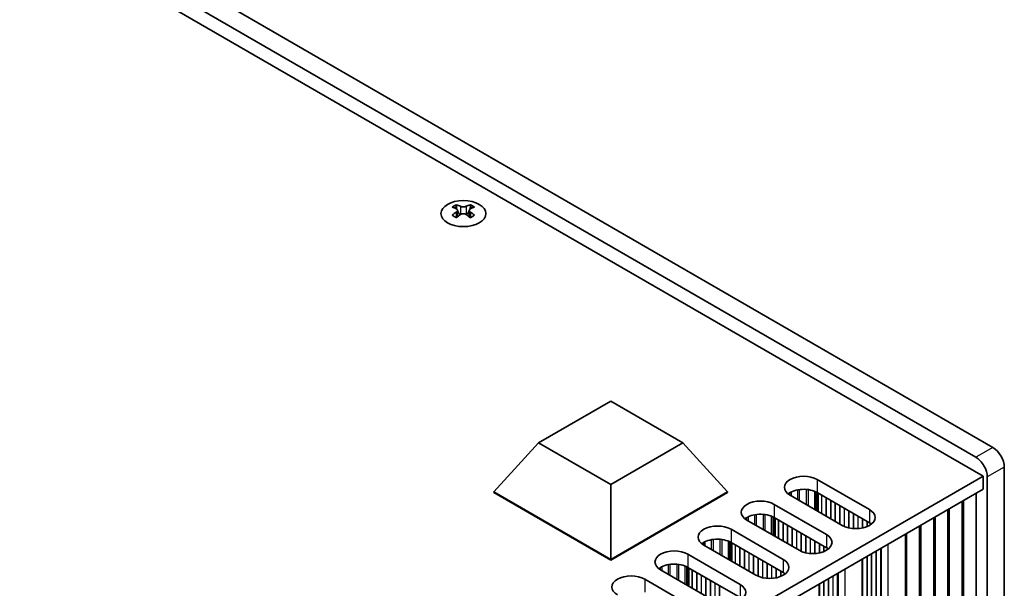
# Model space of a CAD drawing. Units: millimetres. Extents: x 0 to 8642, y 0 to 1405.
# Drawn here: x 569 to 692, y 445 to 516 of the extents above; entities that cross this region are included whole.
import ezdxf

# ---------------------------------------------------------------- set-up
doc = ezdxf.new("R2010")
doc.units = ezdxf.units.MM
doc.header["$LTSCALE"] = 5
doc.layers.add('Visible (ISO)', color=7, linetype='Continuous', lineweight=35)
doc.layers.add('Visible Narrow (ISO)', color=7, linetype='Continuous', lineweight=25)

msp = doc.modelspace()

# ---------------------------------------------------------------- linework, layer by layer
at = {"layer": 'Visible (ISO)'}
for p, q in [((690.5898, 462.7484), (389.3623, 636.6622)), ((387.241, 635.4374), (688.4685, 461.5236)), ((689.3523, 459.1762), (386.0035, 634.3147)), ((623.7505, 492.961), (623.7505, 492.7444)), ((623.8793, 492.2755), (623.8793, 491.4538)), ((625.3542, 492.2755), (625.3542, 491.4538)), ((625.4829, 492.961), (625.4829, 492.7444)), ((633.9801, 463.3403), (642.9661, 468.5284)), ((642.9661, 468.5284), (651.9521, 463.3403)), ((628.3997, 457.2166), (633.9801, 463.3403)), ((642.9661, 458.1523), (633.9801, 463.3403)), ((651.9521, 463.3403), (642.9661, 458.1523)), ((657.5325, 457.2166), (651.9521, 463.3403)), ((692.004, 427.639), (692.004, 460.2989)), ((461.8407, 327.8223), (689.3523, 459.1762)), ((668.7048, 458.768), (675.2102, 455.0121)), ((689.3523, 459.1762), (689.3523, 457.5432)), ((689.8827, 459.0742), (689.8827, 426.4143)), ((463.2549, 327.0058), (689.3523, 457.5432)), ((642.9661, 448.8067), (642.9661, 458.1523)), ((628.3997, 457.2166), (628.3997, 457.135)), ((642.9661, 448.8067), (628.3997, 457.2166)), ((628.3997, 457.135), (642.9661, 448.7251)), ((657.5325, 457.2166), (642.9661, 448.8067)), ((642.9661, 448.7251), (657.5325, 457.135)), ((657.5325, 457.2166), (657.5325, 457.135)), ((671.8161, 453.0525), (665.3107, 456.8084)), ((675.2102, 453.3791), (668.7048, 457.135)), ((688.5164, 457.0606), (688.5164, 428.3739)), ((663.3308, 455.6653), (669.8362, 451.9094)), ((686.7486, 456.04), (686.7486, 427.3533)), ((669.8362, 450.2764), (663.3308, 454.0323)), ((683.2131, 453.9987), (683.2131, 425.312)), ((684.9808, 455.0193), (684.9808, 426.3326)), ((666.4421, 449.9498), (659.9367, 453.7057)), ((681.4453, 452.9781), (681.4453, 424.2914)), ((657.9568, 452.5626), (664.4622, 448.8067)), ((679.6775, 451.9575), (679.6775, 423.2708)), ((661.0681, 446.8471), (654.5627, 450.603)), ((664.4622, 447.1737), (657.9568, 450.9296)), ((652.5828, 449.4599), (659.0882, 445.704)), ((642.9661, 448.8067), (642.9661, 448.7251)), ((659.0882, 444.071), (652.5828, 447.8269)), ((674.3035, 420.1681), (674.3035, 448.8548)), ((655.6941, 443.7444), (649.1887, 447.5003)), ((647.2088, 446.3572), (653.7142, 442.6013)), ((668.9295, 417.0654), (668.9295, 445.7521))]:
    msp.add_line(p, q, dxfattribs=at)
msp.add_ellipse((624.6167, 491.8565), major_axis=(2.8, 0), ratio=0.57735027, dxfattribs=at)
for centre, major_axis, start_param, end_param in [((623.4853, 486.9148), (3.6136, 6.259), 0.73348815, 0.83730818), ((624.3515, 486.1085), (-3.6964, 6.4023), 5.61642416, 5.71594113), ((624.3515, 486.4147), (3.6964, 6.4023), 0.90403518, 1.00355215), ((624.8819, 486.4147), (3.6964, -6.4023), 2.47483151, 2.57434848), ((624.4576, 492.3362), (0.5, -0.866), 3.92699082, 4.29658814), ((624.4576, 492.3362), (0.5, -0.866), 4.54004732, 5.14665184), ((624.3515, 486.4147), (3.6964, 6.4023), 0.56724417, 0.66676114), ((624.7758, 492.3362), (0.5, 0.866), 4.27812612, 4.88473064), ((624.7758, 492.3362), (0.5, 0.866), 5.12818982, 5.49778714), ((625.7481, 486.9148), (3.6136, -6.259), 2.30428447, 2.40810451), ((624.8819, 486.1085), (-3.6964, -6.4023), 3.70883683, 3.8083538), ((624.8819, 486.4147), (3.6964, -6.4023), 2.1380405, 2.23755747), ((623.4853, 485.6084), (-3.6136, 6.259), 5.44587713, 5.54969716), ((624.8819, 486.1085), (-3.6964, -6.4023), 4.04562784, 4.14514481), ((624.3515, 486.1085), (-3.6964, 6.4023), 5.27963315, 5.37915012), ((625.7481, 485.6084), (-3.6136, -6.259), 3.8750808, 3.97890083), ((690.5898, 461.1154), (-1, 1.7321), 3.92699082, 5.49778714), ((688.4685, 459.8907), (1, -1.7321), 0.78539816, 2.35619449), ((667.0078, 457.7882), (-2.4, 0), 3.92699082, 7.06858347), ((667.0078, 456.1552), (-2.4, 0), 3.92699082, 5.65304806), ((661.6338, 454.6855), (-2.4, 0), 3.92699082, 7.06858347), ((661.6338, 453.0525), (-2.4, 0), 3.92699082, 5.65304806), ((673.5131, 454.0323), (2.4, 0), 3.92699082, 7.06858347), ((656.2597, 451.5828), (-2.4, 0), 3.92699082, 7.06858347), ((673.5131, 452.3993), (-2.4, 0), 3.7717299, 3.92699082), ((668.1391, 450.9296), (2.4, 0), 3.92699082, 7.06858347), ((656.2597, 449.9498), (-2.4, 0), 3.92699082, 5.65304806), ((668.1391, 449.2966), (-2.4, 0), 3.7717299, 3.92699082), ((650.8857, 448.4801), (-2.4, 0), 3.92699082, 7.06858347), ((650.8857, 446.8471), (-2.4, 0), 3.92699082, 5.65304806), ((662.7651, 447.8269), (2.4, 0), 3.92699082, 7.06858347), ((645.5117, 445.3774), (-2.4, 0), 3.92699082, 7.06858347), ((662.7651, 446.1939), (-2.4, 0), 3.7717299, 3.92699082), ((657.3911, 444.7242), (2.4, 0), 3.92699082, 7.06858347)]:
    msp.add_ellipse(centre, major_axis=major_axis, ratio=0.57735027, start_param=start_param, end_param=end_param, dxfattribs=at)
for points in [[(623.7328, 492.0513), (623.777, 492.0829), (623.8155, 492.1205), (623.8667, 492.1987), (623.8793, 492.2391), (623.8793, 492.3119), (623.8667, 492.3489), (623.8155, 492.413), (623.777, 492.4401), (623.7328, 492.4595)], [(624.2632, 492.7657), (624.3074, 492.7462), (624.3635, 492.7293), (624.4867, 492.7068), (624.5537, 492.7013), (624.6797, 492.7013), (624.7468, 492.7068), (624.87, 492.7293), (624.9261, 492.7462), (624.9703, 492.7657)], [(625.5006, 492.4595), (625.4564, 492.4401), (625.4179, 492.413), (625.3668, 492.3489), (625.3542, 492.3119), (625.3542, 492.2391), (625.3668, 492.1987), (625.4179, 492.1205), (625.4564, 492.0829), (625.5006, 492.0513)], [(624.9703, 491.7451), (624.9261, 491.7767), (624.87, 491.8042), (624.7468, 491.8407), (624.6797, 491.8497), (624.5537, 491.8497), (624.4867, 491.8407), (624.3635, 491.8042), (624.3074, 491.7767), (624.2632, 491.7451)]]:
    msp.add_open_spline(points, degree=3, knots=[0.076192776, 0.076192776, 0.076192776, 0.076192776, 0.0950828432, 0.0950828432, 0.1139729103, 0.1139729103, 0.1328629774, 0.1328629774, 0.1517530446, 0.1517530446, 0.1517530446, 0.1517530446], dxfattribs=at)
at = {"layer": 'Visible Narrow (ISO)'}
for p, q in [((623.7505, 492.7444), (623.454, 492.5733)), ((623.7328, 492.0513), (623.7328, 491.3597)), ((624.2632, 492.7657), (624.2632, 491.7451)), ((624.9703, 492.7657), (624.9703, 491.7451)), ((625.7794, 492.5733), (625.4829, 492.7444)), ((625.5006, 492.0513), (625.5006, 491.3597)), ((690.5898, 462.7484), (688.4685, 461.5236)), ((692.004, 460.2989), (689.8827, 459.0742)), ((668.7048, 458.768), (668.7048, 457.135)), ((665.3029, 456.8129), (665.3029, 457.1305)), ((665.494, 456.7026), (665.494, 457.2304)), ((666.2841, 456.2464), (666.2841, 457.4763)), ((666.5094, 456.1163), (666.5094, 457.5106)), ((667.3647, 455.6225), (667.3647, 457.5254)), ((667.59, 455.4924), (667.59, 457.4994)), ((668.3802, 455.0362), (668.3802, 457.2919)), ((668.5712, 454.926), (668.5712, 457.2065)), ((668.6979, 454.8528), (668.6979, 457.139)), ((668.856, 454.7615), (668.856, 457.0477)), ((669.2564, 454.5304), (669.2564, 456.8165)), ((669.2847, 454.514), (669.2847, 456.8002)), ((669.8221, 454.2038), (669.8221, 456.4899)), ((669.8503, 454.1874), (669.8503, 456.4736)), ((663.3308, 455.6653), (663.3308, 454.0323)), ((670.3877, 453.8772), (670.3877, 456.1633)), ((670.416, 453.8608), (670.416, 456.147)), ((670.9534, 453.5506), (670.9534, 455.8367)), ((670.9817, 453.5342), (670.9817, 455.8204)), ((671.5191, 453.224), (671.5191, 455.5101)), ((671.5474, 453.2076), (671.5474, 455.4938)), ((672.0848, 452.9188), (672.0848, 455.1835)), ((672.1131, 452.9069), (672.1131, 455.1672)), ((685.1846, 426.6547), (685.1846, 455.137)), ((686.9524, 427.6753), (686.9524, 456.1576)), ((659.9289, 453.7102), (659.9289, 454.0278)), ((660.1199, 453.5999), (660.1199, 454.1277)), ((660.9101, 453.1437), (660.9101, 454.3736)), ((661.1354, 453.0136), (661.1354, 454.4079)), ((661.9907, 452.5198), (661.9907, 454.4227)), ((662.216, 452.3897), (662.216, 454.3967)), ((663.0061, 451.9335), (663.0061, 454.1892)), ((663.1972, 451.8233), (663.1972, 454.1038)), ((663.3238, 451.7501), (663.3238, 454.0363)), ((663.482, 451.6588), (663.482, 453.945)), ((672.6505, 452.7393), (672.6505, 454.8569)), ((672.6788, 452.7331), (672.6788, 454.8406)), ((673.2162, 452.6573), (673.2162, 454.5304)), ((673.2444, 452.6554), (673.2444, 454.514)), ((673.7818, 452.6554), (673.7818, 454.2038)), ((673.8101, 452.6573), (673.8101, 454.1874)), ((674.3475, 452.7331), (674.3475, 453.8772)), ((674.3758, 452.7393), (674.3758, 453.8608)), ((675.2102, 455.0121), (675.2102, 453.3791)), ((683.4168, 425.6341), (683.4168, 454.1163)), ((663.8824, 451.4277), (663.8824, 453.7139)), ((663.9106, 451.4113), (663.9106, 453.6975)), ((664.448, 451.1011), (664.448, 453.3873)), ((664.4763, 451.0847), (664.4763, 453.3709)), ((665.0137, 450.7745), (665.0137, 453.0607)), ((665.042, 450.7581), (665.042, 453.0443)), ((665.5794, 450.4479), (665.5794, 452.7341)), ((665.6077, 450.4315), (665.6077, 452.7177)), ((674.9132, 452.9069), (674.9132, 453.5506)), ((674.9415, 452.9188), (674.9415, 453.5342)), ((681.6491, 424.6135), (681.6491, 453.0957)), ((657.9568, 452.5626), (657.9568, 450.9296)), ((666.1451, 450.1213), (666.1451, 452.4075)), ((666.1734, 450.1049), (666.1734, 452.3911)), ((666.7108, 449.8161), (666.7108, 452.0809)), ((666.7391, 449.8042), (666.7391, 452.0645)), ((667.2765, 449.6366), (667.2765, 451.7543)), ((667.3048, 449.6304), (667.3048, 451.7379)), ((667.8422, 449.5546), (667.8422, 451.4277)), ((667.8704, 449.5527), (667.8704, 451.4113)), ((669.8362, 451.9094), (669.8362, 450.2764)), ((679.8813, 423.5929), (679.8813, 452.0751)), ((654.5549, 450.6075), (654.5549, 450.9251)), ((654.7459, 450.4972), (654.7459, 451.025)), ((655.5361, 450.041), (655.5361, 451.271)), ((655.7614, 449.9109), (655.7614, 451.3052)), ((656.6167, 449.4171), (656.6167, 451.32)), ((656.842, 449.2871), (656.842, 451.2941)), ((657.6321, 448.8309), (657.6321, 451.0865)), ((657.8231, 448.7206), (657.8231, 451.0011)), ((657.9498, 448.6474), (657.9498, 450.9336)), ((658.108, 448.5561), (658.108, 450.8423)), ((658.5083, 448.325), (658.5083, 450.6112)), ((658.5366, 448.3086), (658.5366, 450.5948)), ((659.074, 447.9984), (659.074, 450.2846)), ((659.1023, 447.982), (659.1023, 450.2682)), ((668.4078, 449.5527), (668.4078, 451.1011)), ((668.4361, 449.5546), (668.4361, 451.0847)), ((668.9735, 449.6304), (668.9735, 450.7745)), ((669.0018, 449.6366), (669.0018, 450.7581)), ((669.5392, 449.8042), (669.5392, 450.4479)), ((669.5675, 449.8161), (669.5675, 450.4315)), ((676.6103, 423.4708), (676.6103, 450.1866)), ((676.6503, 423.3089), (676.6503, 450.2097)), ((676.7069, 423.2436), (676.7069, 450.2424)), ((677.5437, 422.7605), (677.5437, 450.7255)), ((652.5828, 449.4599), (652.5828, 447.8269)), ((659.6397, 447.6718), (659.6397, 449.958)), ((659.668, 447.6554), (659.668, 449.9416)), ((660.2054, 447.3452), (660.2054, 449.6314)), ((660.2337, 447.3289), (660.2337, 449.615)), ((660.7711, 447.0186), (660.7711, 449.3048)), ((660.7994, 447.0023), (660.7994, 449.2884)), ((661.3368, 446.7134), (661.3368, 448.9782)), ((661.3651, 446.7015), (661.3651, 448.9618)), ((674.9132, 424.4506), (674.9132, 449.2068)), ((674.9415, 424.3363), (674.9415, 449.2231)), ((675.4789, 424.124), (675.4789, 449.5334)), ((675.5072, 424.0097), (675.5072, 449.5497)), ((676.0446, 423.7974), (676.0446, 449.86)), ((676.0729, 423.6831), (676.0729, 449.8763)), ((649.1809, 447.5048), (649.1809, 447.8224)), ((649.3719, 447.3945), (649.3719, 447.9223)), ((650.1621, 446.9383), (650.1621, 448.1683)), ((650.3874, 446.8082), (650.3874, 448.2026)), ((651.2427, 446.3144), (651.2427, 448.2173)), ((651.468, 446.1844), (651.468, 448.1914)), ((652.2581, 445.7282), (652.2581, 447.9839)), ((652.4491, 445.6179), (652.4491, 447.8984)), ((652.5758, 445.5447), (652.5758, 447.8309)), ((652.734, 445.4534), (652.734, 447.7396)), ((661.9025, 446.5339), (661.9025, 448.6516)), ((661.9307, 446.5277), (661.9307, 448.6352)), ((662.4681, 446.4519), (662.4681, 448.325)), ((662.4964, 446.45), (662.4964, 448.3086)), ((663.0338, 446.45), (663.0338, 447.9984)), ((663.0621, 446.4519), (663.0621, 447.982)), ((664.4622, 448.8067), (664.4622, 447.1737)), ((674.3475, 424.7772), (674.3475, 448.8802)), ((674.3758, 424.6629), (674.3758, 448.8965)), ((653.1343, 445.2223), (653.1343, 447.5085)), ((653.1626, 445.206), (653.1626, 447.4921)), ((653.7, 444.8957), (653.7, 447.1819)), ((653.7283, 444.8794), (653.7283, 447.1656)), ((654.2657, 444.5691), (654.2657, 446.8553)), ((654.294, 444.5528), (654.294, 446.839)), ((654.8314, 444.2425), (654.8314, 446.5287)), ((654.8597, 444.2262), (654.8597, 446.5124)), ((663.5995, 446.5277), (663.5995, 447.6718)), ((663.6278, 446.5339), (663.6278, 447.6554)), ((664.1652, 446.7015), (664.1652, 447.3452)), ((664.1935, 446.7134), (664.1935, 447.3289)), ((670.6706, 420.6947), (670.6706, 446.7573)), ((670.6989, 420.5804), (670.6989, 446.7736)), ((671.2363, 420.3681), (671.2363, 447.0839)), ((671.2763, 420.2062), (671.2763, 447.107)), ((671.3329, 420.1409), (671.3329, 447.1397)), ((672.1696, 419.6578), (672.1696, 447.6228)), ((647.2088, 446.3572), (647.2088, 444.7242)), ((655.3971, 443.9159), (655.3971, 446.2021)), ((655.4254, 443.8996), (655.4254, 446.1858)), ((655.9628, 443.6107), (655.9628, 445.8755)), ((655.991, 443.5988), (655.991, 445.8592)), ((656.5284, 443.4312), (656.5284, 445.5489)), ((656.5567, 443.425), (656.5567, 445.5326)), ((659.0882, 445.704), (659.0882, 444.071)), ((668.9735, 421.6745), (668.9735, 445.7775)), ((669.0018, 421.5602), (669.0018, 445.7938)), ((669.5392, 421.3479), (669.5392, 446.1041)), ((669.5675, 421.2336), (669.5675, 446.1204)), ((670.1049, 421.0213), (670.1049, 446.4307)), ((670.1332, 420.907), (670.1332, 446.447))]:
    msp.add_line(p, q, dxfattribs=at)

doc.saveas('drawing.dxf')
